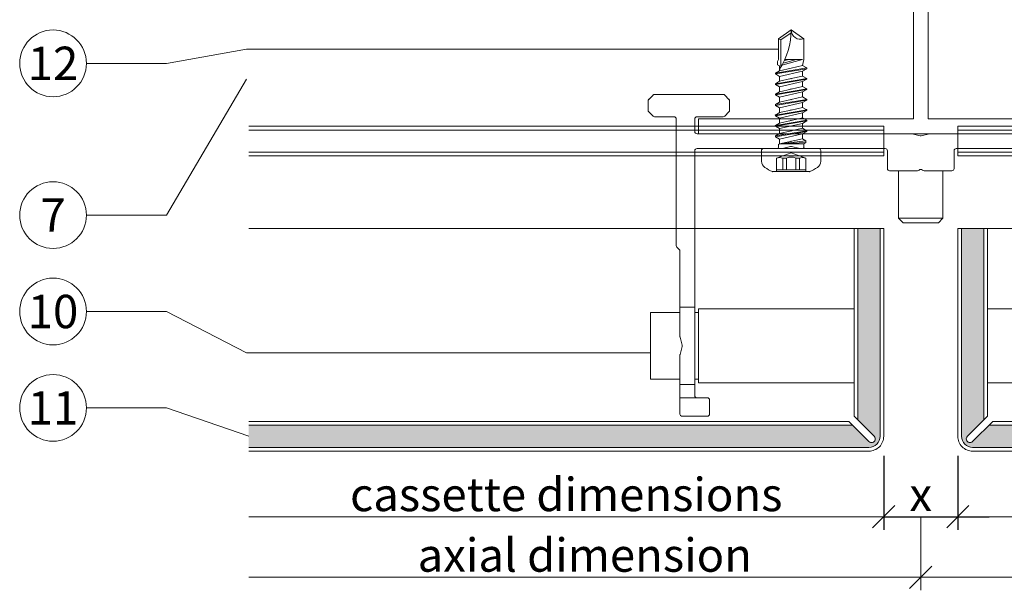
# Model space of a CAD drawing. Units: millimetres. Extents: x -1685 to 10921, y 4 to 6486.
# Drawn here: x 5880 to 6013, y 265 to 342 of the extents above; entities that cross this region are included whole.
import ezdxf

# ---------------------------------------------------------------- set-up
doc = ezdxf.new("R2010")
doc.units = ezdxf.units.MM
doc.linetypes.add('AUSGEZOGEN', pattern=[0])
doc.layers.get('Defpoints').update_dxf_attribs({"lineweight": 5})
for name, color, linetype, lineweight in [('Bemassung', 3, 'Continuous', 5), ('Fassadenbekleidung', 251, 'Continuous', 13), ('Fassadenbekleidung_Schraffur', 251, 'Continuous', 5), ('Fassadenschraube', 163, 'Continuous', 5), ('Legende', 251, 'Continuous', 5), ('Profil-T', 1, 'Continuous', 13), ('Systemhänger', 11, 'AUSGEZOGEN', 13)]:
    doc.layers.add(name, color=color, linetype=linetype, lineweight=lineweight)
doc.layers.add('Text_EN', color=7, linetype='Continuous')
doc.styles.get("Standard").update_dxf_attribs({"font": 'arial.ttf'})
doc.styles.add('Text-H3', font='arial.ttf', dxfattribs={"height": 3})
doc.styles.add('Text-H5', font='arial.ttf', dxfattribs={"height": 5})
doc.dimstyles.new('ISO-25', dxfattribs={"dimtxt": 2.5, "dimasz": 3, "dimexe": 1.75, "dimexo": 0.625, "dimtad": 1, "dimtxsty": 'Standard', "dimblk": 'OBLIQUE', "dimcen": 2.5, "dimadec": 0, "dimazin": 0, "dimtfac": 1, "dimtmove": 0, "dimatfit": 3, "dimfxl": 1, "dimarcsym": 0})

# ---------------------------------------------------------------- blocks, each defined once
blk = doc.blocks.new('_Oblique')
at = {"color": 0, "linetype": 'ByBlock', "lineweight": -2}
blk.add_line((-0.5, -0.5), (0.5, 0.5), dxfattribs=at)
blk = doc.blocks.new('*D163')
at = {"layer": 'Bemassung', "color": 0, "lineweight": -2, "transparency": 16777216}
for p, q in [((5996.61, 282.85), (5996.61, 272.87)), ((6006.61, 282.85), (6006.61, 272.87)), ((5996.61, 274.62), (6006.61, 274.62)), ((6006.61, 274.62), (6010.86, 274.62))]:
    blk.add_line(p, q, dxfattribs=at)
at = {"layer": 'Defpoints', "color": 0, "transparency": 16777216}
for p in [(5996.61, 283.47), (6006.61, 283.47), (6006.61, 274.62)]:
    blk.add_point(p, dxfattribs=at)
at = {"layer": 'Bemassung', "color": 0, "lineweight": -2, "transparency": 16777216, "xscale": 3, "yscale": 3, "zscale": 3, "rotation": 180}
blk.add_blockref('_Oblique', (5996.61, 274.62), dxfattribs=at)
at = {"layer": 'Bemassung', "color": 0, "lineweight": -2, "transparency": 16777216, "xscale": 3, "yscale": 3, "zscale": 3}
blk.add_blockref('_Oblique', (6006.61, 274.62), dxfattribs=at)
blk = doc.blocks.new('A$Cedfec051')
at = {"layer": 'Systemhänger'}
for p, q in [((-36.8, 4.43), (-36.8, 3.17)), ((-36.14, 5.21), (-36.71, 4.64)), ((-26.67, 5.3), (-35.93, 5.3)), ((-25.89, 4.64), (-26.46, 5.21)), ((-25.8, 3.17), (-25.8, 4.43)), ((25.8, 4.43), (25.8, 3.17)), ((26.46, 5.21), (25.89, 4.64)), ((35.93, 5.3), (26.67, 5.3)), ((36.71, 4.64), (36.14, 5.21)), ((36.8, 3.17), (36.8, 4.43)), ((-36.71, 2.96), (-36.14, 2.39)), ((-26.46, 2.39), (-25.89, 2.96)), ((25.89, 2.96), (26.46, 2.39)), ((36.14, 2.39), (36.71, 2.96)), ((-35.93, 2.3), (-33.3, 2.3)), ((-33, 2), (-33, -15.08)), ((-30.5, 0.3), (-30.5, 2)), ((-30.2, 2.3), (-26.67, 2.3)), ((26.67, 2.3), (30.2, 2.3)), ((30.5, 2), (30.5, 0.3)), ((33, -15.08), (33, 2)), ((33.3, 2.3), (35.93, 2.3)), ((-1.25, 0), (-30.2, 0)), ((-30, 0), (-29, 0)), ((-30, 0), (-29, 0)), ((-29, 0), (-28, 0)), ((-0.75, 0), (-0.84, -0.09)), ((-0.75, 0), (0.75, 0)), ((30.2, 0), (1.25, 0)), ((-0.07, -0.29), (-1.18, -0.01)), ((1.18, -0.01), (0.07, -0.29)), ((0.75, 0), (0.84, -0.09)), ((-30.5, -23.4), (-30.5, -2.3)), ((-30.2, -2), (-18.75, -2)), ((-18.68, -1.99), (-17.57, -1.71)), ((-17.43, -1.71), (-16.32, -1.99)), ((-16.25, -2), (-4.8, -2)), ((-4.5, -2.3), (-4.5, -4.7)), ((4.5, -4.7), (4.5, -2.3)), ((4.8, -2), (16.25, -2)), ((16.32, -1.99), (17.43, -1.71)), ((17.57, -1.71), (18.68, -1.99)), ((18.75, -2), (30.2, -2)), ((30.5, -2.3), (30.5, -23.4)), ((-4.2, -5), (-0.45, -5)), ((-3, -5), (-3, -11.39)), ((0.45, -5), (4.2, -5)), ((3, -5), (3, -11.39)), ((-3, -11.39), (3, -11.39)), ((-2.39, -12), (-3, -11.39)), ((2.39, -12), (3, -11.39)), ((2.39, -12), (-2.39, -12)), ((-32.91, -15.29), (-32.59, -15.61)), ((-32.5, -15.82), (-32.5, -23.4)), ((32.5, -23.4), (32.5, -15.82)), ((32.59, -15.61), (32.91, -15.29)), ((-32.5, -23.4), (-30.5, -23.4)), ((-32.5, -27.35), (-32.5, -23.4)), ((-30.5, -23.4), (-30.5, -33.8)), ((-30, -23.6), (-30, -33.6)), ((-9, -23.6), (-30, -23.6)), ((30, -23.6), (9, -23.6)), ((30, -33.6), (30, -23.6)), ((30.5, -23.4), (32.5, -23.4)), ((30.5, -33.8), (30.5, -23.4)), ((32.5, -23.4), (32.5, -27.35)), ((-36.5, -24.1), (-36.5, -33.1)), ((-36.5, -24.1), (-32.5, -24.1)), ((-30.5, -24.1), (-30, -24.1)), ((30, -24.1), (30.5, -24.1)), ((32.5, -24.1), (36.5, -24.1)), ((36.5, -33.1), (36.5, -24.1)), ((-32.21, -28.53), (-32.49, -27.42)), ((32.49, -27.42), (32.21, -28.53)), ((-32.49, -29.78), (-32.21, -28.67)), ((32.21, -28.67), (32.49, -29.78)), ((-32.5, -33.8), (-32.5, -29.85)), ((32.5, -29.85), (32.5, -33.8)), ((-36.5, -33.1), (-32.5, -33.1)), ((-30.5, -33.1), (-30, -33.1)), ((30, -33.1), (30.5, -33.1)), ((32.5, -33.1), (36.5, -33.1)), ((-32.5, -33.8), (-32.5, -35.6)), ((-30.5, -33.8), (-32.5, -33.8)), ((-30.5, -35.3), (-30.5, -33.8)), ((-9, -33.6), (-30, -33.6)), ((30, -33.6), (9, -33.6)), ((32.5, -33.8), (30.5, -33.8)), ((30.5, -33.8), (30.5, -35.3)), ((32.5, -35.6), (32.5, -33.8)), ((-32.5, -35.6), (-32.5, -37.8)), ((-32.5, -35.6), (-30.2, -35.6)), ((-28.8, -35.6), (-30.2, -35.6)), ((30.2, -35.6), (28.8, -35.6)), ((30.2, -35.6), (32.5, -35.6)), ((32.5, -37.8), (32.5, -35.6)), ((-28.5, -37.8), (-28.5, -35.9)), ((28.5, -35.9), (28.5, -37.8)), ((-32.2, -38.1), (-28.8, -38.1)), ((28.8, -38.1), (32.2, -38.1))]:
    blk.add_line(p, q, dxfattribs=at)
for centre, start, end in [((-36.5, 4.43), 135, 180), ((-35.93, 5), 90, 135), ((-26.67, 5), 45, 90), ((-26.1, 4.43), 0, 45), ((26.1, 4.43), 135, 180), ((26.67, 5), 90, 135), ((35.93, 5), 45, 90), ((36.5, 4.43), 0, 45), ((-36.5, 3.17), 180, 225), ((-26.1, 3.17), 315, 0), ((26.1, 3.17), 180, 225), ((36.5, 3.17), 315, 0), ((-35.93, 2.6), 225, 270), ((-33.3, 2), 0, 90), ((-30.2, 2), 90, 180), ((-26.67, 2.6), 270, 315), ((26.67, 2.6), 225, 270), ((30.2, 2), 0, 90), ((33.3, 2), 90, 180), ((35.93, 2.6), 270, 315), ((-30.2, 0.3), 180, 270), ((-1.25, -0.3), 75.6725, 90), ((1.25, -0.3), 90, 104.3275), ((30.2, 0.3), 270, 0), ((0, 0), 255.6725, 284.3275), ((-30.2, -2.3), 90, 180), ((-18.75, -1.7), 270, 284.3275), ((-17.5, -2), 75.6725, 104.3275), ((-16.25, -1.7), 255.6725, 270), ((-4.8, -2.3), 0, 90), ((4.8, -2.3), 90, 180), ((16.25, -1.7), 270, 284.3275), ((17.5, -2), 75.6725, 104.3275), ((18.75, -1.7), 255.6725, 270), ((30.2, -2.3), 0, 90), ((-4.2, -4.7), 180, 270), ((-0.45, -4.7), 270, 318.1897), ((0, -5.1), 41.8103, 138.1897), ((0.45, -4.7), 221.8103, 270), ((4.2, -4.7), 270, 0), ((-32.7, -15.08), 180, 225), ((-32.8, -15.82), 0, 45), ((32.8, -15.82), 135, 180), ((32.7, -15.08), 315, 0), ((-30.2, -35.3), 180, 270), ((-28.8, -35.9), 0, 90), ((28.8, -35.9), 90, 180), ((30.2, -35.3), 270, 0), ((-32.2, -37.8), 180, 270), ((-28.8, -37.8), 270, 0), ((28.8, -37.8), 180, 270), ((32.2, -37.8), 270, 0)]:
    blk.add_arc(centre, 0.3, start, end, dxfattribs=at)
for points in [[(-32.49, -27.42), (-32.5, -27.4), (-32.5, -27.37), (-32.5, -27.35)], [(32.5, -27.35), (32.5, -27.37), (32.5, -27.4), (32.49, -27.42)], [(-32.5, -29.85), (-32.5, -29.83), (-32.5, -29.8), (-32.49, -29.78)], [(32.49, -29.78), (32.5, -29.8), (32.5, -29.83), (32.5, -29.85)]]:
    blk.add_open_spline(points, degree=3, dxfattribs=at)
for points, knots in [([(-32.21, -28.67), (-32.2, -28.65), (-32.2, -28.62), (-32.2, -28.58), (-32.2, -28.55), (-32.21, -28.53)], [0.12837554, 0.12837554, 0.12837554, 0.12837554, 0.13563952, 0.13563952, 0.1429035, 0.1429035, 0.1429035, 0.1429035]), ([(32.21, -28.53), (32.2, -28.55), (32.2, -28.58), (32.2, -28.62), (32.2, -28.65), (32.21, -28.67)], [0.03794919, 0.03794919, 0.03794919, 0.03794919, 0.04521317, 0.04521317, 0.05247715, 0.05247715, 0.05247715, 0.05247715])]:
    blk.add_open_spline(points, degree=3, knots=knots, dxfattribs=at)
blk = doc.blocks.new('A$C34566c04')
at = {"layer": 'Fassadenbekleidung_Schraffur'}
h = blk.add_hatch(dxfattribs=at)
h.set_pattern_fill('DOTS', color=256, scale=0.4)
h.set_pattern_definition([(0, (-6178.31177, 753.02874), (0.3175, 0.635), [0, -0.635])])
h.paths.add_polyline_path([(-4.21, -26.5), (-85.7, -26.5), (-85.7, -29.5), (-2, -29.5, 0.414214), (-0.5, -28), (-0.5, 0), (-3.5, 0), (-3.5, -25.79), (-1.29, -28, -1), (-2, -28.71)])
at = {"layer": 'Fassadenbekleidung', "flags": 128}
for points in [[(-0.5, 0), (-0.5, -28, -0.414214), (-2, -29.5), (-85.7, -29.5)], [(-85.7, -30), (-2, -30, 0.414214), (0, -28), (0, 0), (-4, 0), (-4, -25.29), (-1.29, -28, -1), (-2, -28.71), (-4.71, -26), (-85.7, -26)]]:
    blk.add_lwpolyline(points, format="xyb", dxfattribs=at)
for points in [[(-3.5, 0), (-3.5, -25.79)], [(-4.21, -26.5), (-85.7, -26.5)]]:
    blk.add_lwpolyline(points, dxfattribs=at)
blk = doc.blocks.new('A$Cafe415fe')
at = {"layer": 'Fassadenbekleidung_Schraffur'}
h = blk.add_hatch(dxfattribs=at)
h.set_pattern_fill('DOTS', color=256, scale=0.4)
h.set_pattern_definition([(0, (-6188.31177, 753.02874), (0.3175, 0.635), [0, -0.635])])
h.paths.add_polyline_path([(86.3, -26.5), (4.21, -26.5), (2, -28.71, -1), (1.29, -28), (3.5, -25.79), (3.5, 0), (0.5, 0), (0.5, -28, 0.414214), (2, -29.5), (86.3, -29.5)])
at = {"layer": 'Fassadenbekleidung', "flags": 128}
for points in [[(86.3, -30), (2, -30, -0.414214), (0, -28), (0, 0), (4, 0), (4, -25.29), (1.29, -28, 1), (2, -28.71), (4.71, -26), (86.3, -26)], [(0.5, 0), (0.5, -28, 0.414214), (2, -29.5), (86.3, -29.5)]]:
    blk.add_lwpolyline(points, format="xyb", dxfattribs=at)
for points in [[(3.5, 0), (3.5, -25.79)], [(4.21, -26.5), (86.3, -26.5)]]:
    blk.add_lwpolyline(points, dxfattribs=at)
blk = doc.blocks.new('A$Cc9040d16')
at = {"layer": 'Fassadenbekleidung', "flags": 128}
for points in [[(-90.7, 13), (-5, 13), (-5, 9), (-90.7, 9)], [(-90.7, 12.5), (-5, 12.5), (-5, 9.5), (-90.7, 9.5)], [(90.7, 13), (5, 13), (5, 9), (90.7, 9)], [(90.7, 12.5), (5, 12.5), (5, 9.5), (90.7, 9.5)]]:
    blk.add_lwpolyline(points, dxfattribs=at)
at = {"layer": 'Fassadenbekleidung'}
for points in [[(-5, -0.8), (-90.7, -0.8)], [(5, -0.8), (90.7, -0.8)]]:
    blk.add_lwpolyline(points, dxfattribs=at)
for name, p in [('A$C34566c04', (-5, -0.8)), ('A$Cafe415fe', (5, -0.8))]:
    blk.add_blockref(name, p, dxfattribs=at)
blk = doc.blocks.new('A$Ca86135b0')
at = {"layer": 'Fassadenschraube', "linetype": 'ByBlock', "lineweight": -2}
for p, q in [((-0.25, 4), (-1.71, 4)), ((0, -3.75), (0, 3.75)), ((-3.1, -2.49), (-3.1, 2.49)), ((-1.3, 1.97), (-3.1, 1.97)), ((-2.85, -1.97), (-2.85, 1.97)), ((-0.58, 0), (-1.3, 1.97)), ((0.55, 1.69), (0.2, 1.69)), ((0.64, 1.55), (0.55, 1.69)), ((1.28, 1.55), (0.62, 1.55)), ((0.64, -1.7), (0.64, 1.55)), ((0.8, -1.97), (0.64, 1.55)), ((1.06, -1.97), (0.64, 1.55)), ((1.3, -1.55), (0.64, 1.55)), ((1.28, 1.55), (1.6, 2.11)), ((1.99, -1.55), (1.28, 1.55)), ((1.7, 2.11), (1.6, 2.11)), ((2.31, -2.11), (1.6, 2.11)), ((2.03, 1.55), (1.7, 2.11)), ((2.41, -2.11), (1.7, 2.11)), ((2.38, 0), (2.03, 1.55)), ((2.69, 1.55), (2.03, 1.55)), ((2.69, 1.55), (3.01, 2.11)), ((3.4, -1.55), (2.69, 1.55)), ((3.11, 2.11), (3.01, 2.11)), ((3.72, -2.11), (3.01, 2.11)), ((3.44, 1.55), (3.11, 2.11)), ((3.82, -2.11), (3.11, 2.11)), ((3.79, 0), (3.44, 1.55)), ((4.1, 1.55), (3.44, 1.55)), ((4.1, 1.55), (4.42, 2.11)), ((4.81, -1.55), (4.1, 1.55)), ((4.52, 2.11), (4.42, 2.11)), ((5.13, -2.11), (4.42, 2.11)), ((4.85, 1.55), (4.52, 2.11)), ((5.23, -2.11), (4.52, 2.11)), ((5.2, 0), (4.85, 1.55)), ((5.51, 1.55), (4.85, 1.55)), ((5.51, 1.55), (5.83, 2.11)), ((6.22, -1.55), (5.51, 1.55)), ((5.93, 2.11), (5.83, 2.11)), ((6.54, -2.11), (5.83, 2.11)), ((6.26, 1.55), (5.93, 2.11)), ((6.64, -2.11), (5.93, 2.11)), ((6.61, 0), (6.26, 1.55)), ((6.92, 1.55), (6.26, 1.55)), ((6.92, 1.55), (7.24, 2.11)), ((7.63, -1.55), (6.92, 1.55)), ((7.34, 2.11), (7.24, 2.11)), ((7.95, -2.11), (7.24, 2.11)), ((7.67, 1.55), (7.34, 2.11)), ((8.05, -2.11), (7.34, 2.11)), ((8.33, 1.55), (7.67, 1.55)), ((8.02, 0), (7.67, 1.55)), ((8.33, 1.55), (8.65, 2.11)), ((9.04, -1.55), (8.33, 1.55)), ((8.75, 2.11), (8.65, 2.11)), ((9.36, -2.11), (8.65, 2.11)), ((9.08, 1.55), (8.75, 2.11)), ((9.46, -2.11), (8.75, 2.11)), ((9.43, 0), (9.08, 1.55)), ((9.74, 1.55), (9.08, 1.55)), ((9.74, 1.55), (10.06, 2.11)), ((10.45, -1.55), (9.74, 1.55)), ((10.77, -2.11), (10.06, 2.11)), ((10.16, 2.11), (10.06, 2.11)), ((10.49, 1.55), (10.16, 2.11)), ((10.87, -2.11), (10.16, 2.11)), ((10.84, 0), (10.49, 1.55)), ((11.15, 1.55), (10.49, 1.55)), ((14.65, 1.4), (10.94, 1.4)), ((11.15, 1.55), (11.31, 1.83)), ((11.74, 1.83), (11.31, 1.83)), ((12, 1.7), (11.74, 1.83)), ((14.81, 1.7), (12, 1.7)), ((14.65, 1.4), (14.81, 1.7)), ((15.63, 0), (14.65, 1.4)), ((16, 0), (14.81, 1.7)), ((-1.3, 1.12), (-2.85, 1.12)), ((-1.3, 0.64), (-2.85, 0.64)), ((-1.3, 0.64), (-1.3, 1.12)), ((-1.3, -1.97), (-0.58, 0)), ((2.73, -1.55), (2.38, 0)), ((4.14, -1.55), (3.79, 0)), ((5.55, -1.55), (5.2, 0)), ((6.96, -1.55), (6.61, 0)), ((8.37, -1.55), (8.02, 0)), ((9.78, -1.55), (9.43, 0)), ((11.19, -1.55), (10.84, 0)), ((12, -1.54), (11.24, 1.23)), ((12, -0.74), (11.51, 1.08)), ((12, 0.25), (11.89, 0.9)), ((12, -1.54), (12, 0.85)), ((14.81, -1.7), (16, 0)), ((-1.3, -0.64), (-2.85, -0.64)), ((-1.3, -1.12), (-2.85, -1.12)), ((-1.3, -1.12), (-1.3, -0.64)), ((-1.3, -1.97), (-3.1, -1.97)), ((0.64, -1.7), (0.2, -1.7)), ((0.8, -1.97), (0.64, -1.7)), ((1.06, -1.97), (0.8, -1.97)), ((1.06, -1.97), (1.3, -1.55)), ((1.99, -1.55), (1.32, -1.55)), ((2.31, -2.11), (1.99, -1.55)), ((2.41, -2.11), (2.31, -2.11)), ((2.41, -2.11), (2.73, -1.55)), ((3.4, -1.55), (2.73, -1.55)), ((3.72, -2.11), (3.4, -1.55)), ((3.82, -2.11), (3.72, -2.11)), ((3.82, -2.11), (4.14, -1.55)), ((4.81, -1.55), (4.14, -1.55)), ((5.13, -2.11), (4.81, -1.55)), ((5.23, -2.11), (5.13, -2.11)), ((5.23, -2.11), (5.55, -1.55)), ((6.22, -1.55), (5.55, -1.55)), ((6.54, -2.11), (6.22, -1.55)), ((6.64, -2.11), (6.54, -2.11)), ((6.64, -2.11), (6.96, -1.55)), ((7.63, -1.55), (6.96, -1.55)), ((7.95, -2.11), (7.63, -1.55)), ((8.05, -2.11), (7.95, -2.11)), ((8.05, -2.11), (8.37, -1.55)), ((9.04, -1.55), (8.37, -1.55)), ((9.36, -2.11), (9.04, -1.55)), ((9.46, -2.11), (9.36, -2.11)), ((9.46, -2.11), (9.78, -1.55)), ((10.45, -1.55), (9.78, -1.55)), ((10.77, -2.11), (10.45, -1.55)), ((10.87, -2.11), (10.77, -2.11)), ((10.87, -2.11), (11.19, -1.55)), ((12, -1.7), (11.19, -1.55)), ((14.81, -1.7), (12, -1.7)), ((-0.25, -4), (-1.71, -4))]:
    blk.add_line(p, q, dxfattribs=at)
for centre, radius, start, end in [((-1.71, 3), 1, 90, 146.9443), ((-0.25, 3.75), 0.25, 0, 90), ((2.9, 0), 6.5, 146.9443, 157.4756), ((-2.47, 1.55), 1.25, 340, 20), ((0.2, 1.89), 0.2, 180, 270), ((16, 9.84), 9.84, 237.3966, 270), ((-2.54, 0), 1.4, 332.7652, 27.2348), ((-2.47, -1.55), 1.25, 340, 20), ((16, -1.27), 1.27, 90, 200), ((2.9, 0), 6.5, 202.5244, 213.0557), ((0.2, -1.89), 0.2, 90, 180), ((-1.71, -3), 1, 213.0557, 270), ((-0.25, -3.75), 0.25, 270, 0)]:
    blk.add_arc(centre, radius, start, end, dxfattribs=at)
for p in [(-3.1, 2.49), (3.11, 2.11), (3.44, 1.55), (4.51, 2.11), (4.85, 1.55), (10.7, 1.55), (0.97, 0), (2.38, 0), (3.79, 0), (5.2, 0), (6.61, 0), (8.02, 0), (9.43, 0), (16, 0), (16, 0), (-3.1, -2.49), (3.82, -2.11), (5.23, -2.11)]:
    blk.add_point(p, dxfattribs=at)

msp = doc.modelspace()

# ---------------------------------------------------------------- linework, layer by layer
at = {"layer": 'Bemassung'}
msp.add_line((6001.611, 274.625), (6001.611, 264.704), dxfattribs=at)
for points in [[(5996.611, 274.625), (5910.911, 274.625)], [(6006.611, 274.625), (6092.911, 274.625)], [(6001.611, 266.454), (5910.911, 266.454)], [(6001.611, 266.454), (6092.911, 266.454)]]:
    msp.add_lwpolyline(points, dxfattribs=at)
at = {"layer": 'Legende'}
for points in [[(5910.611, 337.677), (5899.799, 335.766)], [(5910.611, 337.677), (5982.411, 337.677)], [(5888.987, 335.766), (5899.799, 335.766)], [(5910.611, 333.622), (5899.799, 315.301)], [(5888.987, 315.301), (5899.799, 315.301)], [(5888.987, 302.301), (5899.799, 302.301)], [(5910.611, 296.731), (5899.799, 302.301)], [(5910.611, 296.731), (5965.111, 296.731)], [(5888.987, 289.301), (5899.799, 289.301)], [(5910.911, 285.472), (5899.799, 289.301)]]:
    msp.add_lwpolyline(points, dxfattribs=at)
for centre in [(5884.487, 335.766), (5884.487, 315.301), (5884.487, 302.301), (5884.487, 289.301)]:
    msp.add_circle(centre, 4.5, dxfattribs=at)
at = {"layer": 'Profil-T'}
msp.add_lwpolyline([(6000.611, 328.272), (5971.611, 328.272), (5971.611, 326.272), (6031.611, 326.272), (6031.611, 328.272), (6002.611, 328.272), (6002.611, 386.272), (6000.611, 386.272), (6000.611, 328.272), (5971.611, 328.272)], close=True, dxfattribs=at)

# ---------------------------------------------------------------- block references
at = {"layer": 'Bemassung', "xscale": 3, "yscale": 3, "zscale": 3, "rotation": 180}
msp.add_blockref('_Oblique', (6001.611, 266.454), dxfattribs=at)
at = {"layer": 'Fassadenbekleidung'}
msp.add_blockref('A$Cc9040d16', (6001.611, 314.272), dxfattribs=at)
at = {"layer": 'Fassadenschraube', "rotation": 89.99999999999999}
msp.add_blockref('A$Ca86135b0', (5984.111, 324.272), dxfattribs=at)
at = {"layer": 'Systemhänger'}
msp.add_blockref('A$Cedfec051', (6001.611, 326.272), dxfattribs=at)

# ---------------------------------------------------------------- texts
at = {"layer": 'Legende', "char_height": 4.5, "attachment_point": 5, "style": 'Text-H5'}
for s, insert in [('12', (5884.487, 335.766)), ('7', (5884.487, 315.301)), ('10', (5884.487, 302.301)), ('11', (5884.487, 289.301))]:
    msp.add_mtext_dynamic_manual_height_columns(s, width=10.27647, gutter_width=1, heights=[0], dxfattribs=dict(at, insert=insert))
at = {"layer": 'Text_EN', "color": 3, "char_height": 4.5, "attachment_point": 5, "style": 'Text-H3'}
for s, insert in [('cassette dimensions', (5953.761, 277.625)), ('x', (6001.611, 277.625)), ('axial dimension', (5956.261, 269.454))]:
    msp.add_mtext_dynamic_manual_height_columns(s, width=100, gutter_width=1, heights=[0], dxfattribs=dict(at, insert=insert))

# ---------------------------------------------------------------- dimensions: what is measured, and where the dimension line sits
at = {"layer": 'Bemassung'}
dim = msp.add_linear_dim(base=(6006.611, 274.625), p1=(5996.611, 283.472), p2=(6006.611, 283.472), angle=180, text=' ', dimstyle='ISO-25', dxfattribs=at)
dim.commit()
dim.dimension.update_dxf_attribs({"geometry": '*D163', "text_midpoint": (6010.236, 274.625), "dimtype": 160})

doc.saveas('drawing.dxf')
